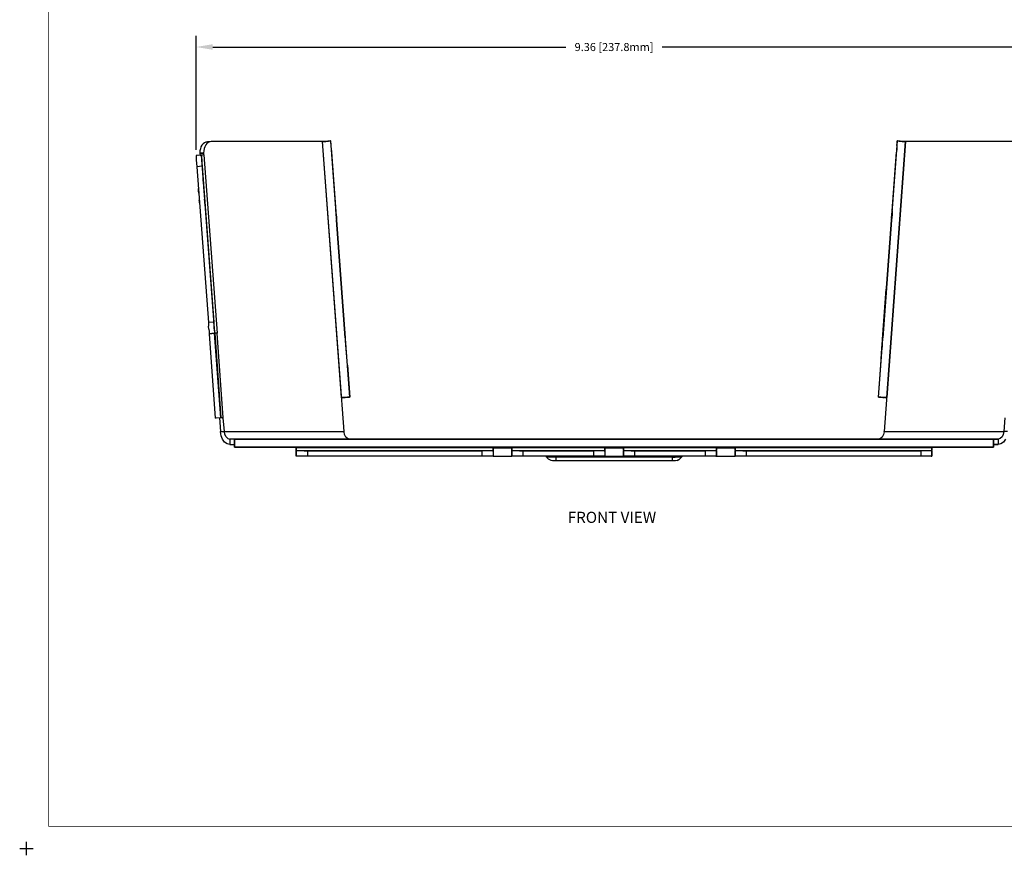
# Model space of a CAD drawing. Units: inches. Extents: x -0.1 to 22.1, y -0.1 to 17.1.
# Drawn here: x -0.1 to 11, y -0.1 to 9.3 of the extents above; entities that cross this region are included whole.
import ezdxf

# ---------------------------------------------------------------- set-up
doc = ezdxf.new("R2010")
doc.units = ezdxf.units.IN
doc.header["$MEASUREMENT"] = 0
doc.header["$PDMODE"] = 2
doc.header["$PDSIZE"] = 0.075
for name, color, linetype in [('Dimension', 6, 'Continuous'), ('Object', 5, 'Continuous'), ('Text', 1, 'Continuous'), ('Title Block', 3, 'Continuous')]:
    doc.layers.add(name, color=color, linetype=linetype)
doc.styles.get("Standard").update_dxf_attribs({"font": 'technic_.ttf'})
doc.dimstyles.get("Standard").update_dxf_attribs({"dimtxt": 0.125, "dimasz": 0.1875, "dimexe": 0.125, "dimexo": 0.0625, "dimgap": 0.09, "dimtad": 0, "dimtih": 1, "dimtoh": 1, "dimzin": 0, "dimdsep": 46, "dimtxsty": 'Standard', "dimcen": 0.09, "dimadec": 0, "dimazin": 0, "dimtfac": 1, "dimtofl": 0, "dimtmove": 0, "dimatfit": 3, "dimfxl": 0, "dimtolj": 1, "dimtzin": 0, "dimarcsym": 0})

# ---------------------------------------------------------------- blocks, each defined once
blk = doc.blocks.new('*D2')
at = {"layer": 'Defpoints', "color": 0}
for p in [(1.9, 8.976), (1.9, 7.761), (11.263, 7.761)]:
    blk.add_point(p, dxfattribs=at)
at = {"layer": 'Dimension', "color": 0, "lineweight": -2}
for p, q in [((1.9, 7.824), (1.9, 9.101)), ((11.263, 7.824), (11.263, 9.101)), ((2.087, 8.976), (6.041, 8.976)), ((11.075, 8.976), (7.121, 8.976))]:
    blk.add_line(p, q, dxfattribs=at)
at = {"layer": 'Dimension', "color": 0}
for points in [[(2.087, 9.008), (2.087, 8.945), (1.9, 8.976)], [(11.075, 9.008), (11.075, 8.945), (11.263, 8.976)]]:
    blk.add_solid(points, dxfattribs=at)
at = {"layer": 'Dimension', "color": 0, "insert": (6.581, 8.976), "char_height": 0.09, "attachment_point": 5}
blk.add_mtext('\\A1;9.36 [237.8mm]', dxfattribs=at)

msp = doc.modelspace()

# ---------------------------------------------------------------- linework, layer by layer
at = {"layer": 'Object'}
for p, q in [((1.948, 7.835), (1.944, 7.812)), ((1.955, 7.857), (1.948, 7.835)), ((1.966, 7.877), (1.955, 7.857)), ((1.979, 7.893), (1.966, 7.877)), ((1.995, 7.905), (1.979, 7.893)), ((1.99, 7.838), (1.986, 7.815)), ((1.997, 7.86), (1.99, 7.838)), ((2.011, 7.912), (1.995, 7.905)), ((2.008, 7.88), (1.997, 7.86)), ((2.022, 7.897), (2.008, 7.88)), ((2.027, 7.914), (2.011, 7.912)), ((2.037, 7.908), (2.022, 7.897)), ((2.069, 7.917), (2.027, 7.914)), ((2.053, 7.915), (2.037, 7.908)), ((2.069, 7.917), (2.053, 7.915)), ((3.316, 7.917), (2.069, 7.917)), ((3.316, 7.917), (2.069, 7.917)), ((3.328, 7.918), (3.312, 7.917)), ((3.312, 7.917), (3.328, 7.918)), ((3.316, 7.917), (3.355, 7.92)), ((3.355, 7.92), (3.316, 7.917)), ((3.529, 5.05), (3.316, 7.917)), ((3.557, 4.671), (3.316, 7.917)), ((3.529, 5.05), (3.316, 7.917)), ((3.342, 7.919), (3.328, 7.918)), ((3.342, 7.919), (3.328, 7.918)), ((3.347, 7.919), (3.342, 7.919)), ((3.347, 7.919), (3.342, 7.919)), ((3.407, 7.924), (3.347, 7.919)), ((3.347, 7.919), (3.407, 7.924)), ((3.348, 7.919), (3.347, 7.919)), ((3.348, 7.919), (3.347, 7.919)), ((3.383, 7.922), (3.355, 7.92)), ((3.383, 7.922), (3.355, 7.92)), ((3.381, 7.921), (3.384, 7.922)), ((3.384, 7.922), (3.381, 7.921)), ((3.401, 7.923), (3.383, 7.922)), ((3.401, 7.923), (3.383, 7.922)), ((3.407, 7.924), (3.401, 7.923)), ((3.407, 7.924), (3.401, 7.923)), ((3.407, 7.924), (3.619, 5.056)), ((3.409, 7.924), (3.407, 7.924)), ((3.409, 7.924), (3.407, 7.924)), ((3.41, 7.918), (3.409, 7.924)), ((3.411, 7.9), (3.41, 7.918)), ((3.411, 7.894), (3.411, 7.9)), ((3.419, 7.799), (3.416, 7.838)), ((9.543, 5.056), (9.756, 7.924)), ((9.846, 7.917), (9.606, 4.671)), ((9.634, 5.05), (9.846, 7.917)), ((9.846, 7.917), (9.634, 5.05)), ((9.747, 7.838), (9.744, 7.799)), ((9.749, 7.872), (9.747, 7.838)), ((9.749, 7.872), (9.751, 7.9)), ((9.751, 7.9), (9.753, 7.918)), ((9.753, 7.918), (9.753, 7.924)), ((9.753, 7.924), (9.756, 7.924)), ((9.756, 7.924), (9.753, 7.924)), ((9.762, 7.923), (9.756, 7.924)), ((9.762, 7.923), (9.756, 7.924)), ((9.756, 7.924), (9.815, 7.919)), ((9.815, 7.919), (9.756, 7.924)), ((9.779, 7.922), (9.762, 7.923)), ((9.779, 7.922), (9.762, 7.923)), ((9.775, 7.922), (9.787, 7.921)), ((9.787, 7.921), (9.775, 7.922)), ((9.808, 7.92), (9.779, 7.922)), ((9.808, 7.92), (9.779, 7.922)), ((9.808, 7.92), (9.846, 7.917)), ((9.846, 7.917), (9.808, 7.92)), ((9.814, 7.919), (9.815, 7.919)), ((9.815, 7.919), (9.814, 7.919)), ((9.815, 7.919), (9.817, 7.919)), ((9.817, 7.919), (9.815, 7.919)), ((9.835, 7.918), (9.824, 7.918)), ((9.835, 7.918), (9.824, 7.918)), ((9.85, 7.917), (9.835, 7.918)), ((9.85, 7.917), (9.835, 7.918)), ((11.093, 7.917), (9.846, 7.917)), ((11.093, 7.917), (9.846, 7.917)), ((1.96, 7.765), (1.9, 7.761)), ((1.96, 7.765), (1.9, 7.761)), ((1.9, 7.761), (1.9, 7.755)), ((1.9, 7.755), (1.901, 7.737)), ((1.901, 7.737), (1.903, 7.709)), ((1.906, 7.761), (1.904, 7.761)), ((1.906, 7.761), (1.904, 7.761)), ((1.912, 7.761), (1.906, 7.761)), ((1.912, 7.761), (1.906, 7.761)), ((1.945, 7.764), (1.93, 7.763)), ((1.945, 7.764), (1.93, 7.763)), ((1.944, 7.812), (1.943, 7.789)), ((1.985, 7.792), (1.943, 7.789)), ((1.943, 7.789), (1.944, 7.782)), ((1.944, 7.782), (1.986, 7.786)), ((1.944, 7.782), (1.945, 7.764)), ((1.945, 7.764), (1.962, 7.765)), ((1.962, 7.765), (1.945, 7.764)), ((1.961, 7.765), (1.96, 7.765)), ((1.96, 7.759), (1.96, 7.765)), ((1.961, 7.765), (1.96, 7.765)), ((1.96, 7.759), (1.961, 7.741)), ((1.964, 7.766), (1.961, 7.765)), ((1.961, 7.765), (1.964, 7.766)), ((2.109, 5.771), (1.961, 7.765)), ((1.961, 7.741), (1.963, 7.714)), ((1.973, 7.766), (1.964, 7.766)), ((1.973, 7.766), (1.964, 7.766)), ((1.987, 7.767), (1.973, 7.766)), ((1.987, 7.767), (1.973, 7.766)), ((1.986, 7.815), (1.985, 7.792)), ((1.986, 7.786), (1.985, 7.792)), ((1.987, 7.767), (1.986, 7.786)), ((1.987, 7.767), (2.135, 5.773)), ((3.586, 5.548), (3.419, 7.799)), ((9.695, 7.142), (9.744, 7.799)), ((1.903, 7.709), (1.906, 7.675)), ((1.906, 7.675), (1.909, 7.636)), ((1.969, 7.641), (1.909, 7.636)), ((1.909, 7.636), (2.038, 5.891)), ((1.963, 7.714), (1.966, 7.679)), ((1.966, 7.679), (1.969, 7.641)), ((1.969, 7.641), (2.098, 5.895)), ((1.981, 7.487), (1.979, 7.509)), ((1.979, 7.505), (1.979, 7.509)), ((1.929, 7.362), (1.927, 7.392)), ((1.983, 7.454), (1.981, 7.487)), ((1.983, 7.441), (1.983, 7.454)), ((1.99, 7.366), (1.986, 7.406)), ((1.93, 7.34), (1.929, 7.362)), ((1.993, 7.32), (1.99, 7.366)), ((1.938, 7.241), (1.936, 7.258)), ((1.939, 7.23), (1.938, 7.241)), ((1.999, 7.245), (1.996, 7.273)), ((1.999, 7.227), (1.999, 7.245)), ((2.001, 7.217), (2, 7.223)), ((3.467, 7.142), (3.466, 7.142)), ((3.466, 7.142), (3.466, 7.137)), ((3.466, 7.138), (3.466, 7.142)), ((3.466, 7.137), (3.467, 7.122)), ((3.466, 7.135), (3.467, 7.135)), ((3.467, 7.135), (3.466, 7.131)), ((3.468, 7.137), (3.467, 7.142)), ((3.467, 7.14), (3.467, 7.142)), ((3.467, 7.137), (3.467, 7.14)), ((3.467, 7.135), (3.467, 7.137)), ((3.467, 7.122), (3.469, 7.098)), ((3.469, 7.122), (3.468, 7.137)), ((3.47, 7.098), (3.469, 7.122)), ((3.469, 7.098), (3.471, 7.069)), ((3.473, 7.069), (3.47, 7.098)), ((3.471, 7.069), (3.473, 7.036)), ((3.475, 7.036), (3.473, 7.069)), ((9.69, 7.069), (9.687, 7.036)), ((9.689, 7.058), (9.695, 7.139)), ((9.689, 7.036), (9.692, 7.069)), ((9.692, 7.098), (9.69, 7.069)), ((9.694, 7.122), (9.692, 7.098)), ((9.694, 7.098), (9.692, 7.069)), ((9.695, 7.137), (9.694, 7.122)), ((9.695, 7.122), (9.694, 7.098)), ((9.697, 7.142), (9.695, 7.142)), ((9.695, 7.142), (9.695, 7.14)), ((9.695, 7.137), (9.695, 7.14)), ((9.697, 7.137), (9.695, 7.122)), ((9.695, 7.135), (9.695, 7.137)), ((9.695, 7.135), (9.695, 7.13)), ((9.697, 7.137), (9.697, 7.142)), ((3.571, 5.72), (3.473, 7.036)), ((3.475, 7.036), (3.473, 7.036)), ((3.573, 5.72), (3.475, 7.036)), ((9.687, 7.036), (9.59, 5.72)), ((9.592, 5.72), (9.689, 7.036)), ((9.688, 7.036), (9.687, 7.036)), ((9.588, 5.703), (9.63, 6.263)), ((2.098, 5.895), (2.038, 5.891)), ((2.038, 5.891), (2.041, 5.852)), ((2.044, 5.818), (2.041, 5.852)), ((2.101, 5.857), (2.098, 5.895)), ((2.103, 5.822), (2.101, 5.857)), ((2.044, 5.818), (2.046, 5.79)), ((2.046, 5.79), (2.047, 5.772)), ((2.047, 5.772), (2.048, 5.766)), ((2.107, 5.771), (2.048, 5.766)), ((2.107, 5.771), (2.048, 5.766)), ((2.048, 5.766), (2.049, 5.766)), ((2.048, 5.766), (2.049, 5.766)), ((2.108, 5.771), (2.049, 5.766)), ((2.049, 5.766), (2.108, 5.771)), ((2.049, 5.766), (2.052, 5.766)), ((2.119, 4.819), (2.049, 5.766)), ((2.058, 5.767), (2.066, 5.767)), ((2.103, 5.822), (2.106, 5.794)), ((2.106, 5.794), (2.107, 5.777)), ((2.107, 5.777), (2.107, 5.771)), ((2.107, 5.771), (2.108, 5.771)), ((2.108, 5.771), (2.107, 5.771)), ((2.108, 5.771), (2.179, 4.823)), ((2.179, 4.823), (2.108, 5.771)), ((2.108, 5.771), (2.109, 5.771)), ((2.112, 5.771), (2.109, 5.771)), ((2.109, 5.771), (2.179, 4.823)), ((2.121, 5.772), (2.112, 5.771)), ((2.135, 5.773), (2.121, 5.772)), ((2.205, 4.825), (2.135, 5.773)), ((3.571, 5.719), (3.573, 5.72)), ((3.575, 5.687), (3.573, 5.72)), ((3.576, 5.657), (3.574, 5.673)), ((3.577, 5.657), (3.575, 5.687)), ((3.579, 5.634), (3.577, 5.657)), ((3.58, 5.619), (3.579, 5.634)), ((9.577, 5.548), (9.584, 5.654)), ((9.584, 5.634), (9.583, 5.619)), ((9.584, 5.634), (9.585, 5.657)), ((9.584, 5.619), (9.585, 5.634)), ((9.585, 5.657), (9.587, 5.687)), ((9.585, 5.634), (9.587, 5.657)), ((9.587, 5.687), (9.59, 5.72)), ((9.587, 5.657), (9.589, 5.687)), ((9.589, 5.687), (9.592, 5.72)), ((9.591, 5.719), (9.59, 5.72)), ((3.579, 5.619), (3.578, 5.622)), ((3.58, 5.614), (3.579, 5.618)), ((3.579, 5.614), (3.58, 5.614)), ((3.58, 5.614), (3.58, 5.619)), ((3.595, 5.414), (3.586, 5.548)), ((9.567, 5.414), (9.577, 5.548)), ((9.584, 5.622), (9.582, 5.614)), ((9.583, 5.619), (9.582, 5.614)), ((9.582, 5.614), (9.584, 5.614)), ((9.584, 5.614), (9.584, 5.619)), ((3.595, 5.414), (3.621, 5.056)), ((9.542, 5.056), (9.567, 5.414)), ((3.529, 5.05), (3.567, 5.052)), ((3.567, 5.052), (3.529, 5.05)), ((3.541, 5.05), (3.529, 5.049)), ((3.541, 5.05), (3.529, 5.049)), ((3.548, 5.051), (3.541, 5.05)), ((3.548, 5.051), (3.541, 5.05)), ((3.56, 5.052), (3.559, 5.052)), ((3.559, 5.052), (3.56, 5.052)), ((3.563, 5.052), (3.56, 5.052)), ((3.561, 5.052), (3.56, 5.052)), ((3.56, 5.052), (3.563, 5.052)), ((3.56, 5.052), (3.561, 5.052)), ((3.621, 5.056), (3.561, 5.052)), ((3.621, 5.056), (3.561, 5.052)), ((3.596, 5.055), (3.567, 5.052)), ((3.596, 5.055), (3.567, 5.052)), ((3.61, 5.055), (3.57, 5.052)), ((3.57, 5.052), (3.61, 5.055)), ((3.613, 5.056), (3.596, 5.055)), ((3.613, 5.056), (3.596, 5.055)), ((3.619, 5.056), (3.613, 5.056)), ((3.619, 5.056), (3.613, 5.056)), ((3.619, 5.056), (3.621, 5.056)), ((3.619, 5.056), (3.621, 5.056)), ((9.543, 5.056), (9.542, 5.056)), ((9.542, 5.056), (9.593, 5.052)), ((9.543, 5.056), (9.542, 5.056)), ((9.542, 5.056), (9.593, 5.052)), ((9.543, 5.056), (9.549, 5.056)), ((9.549, 5.056), (9.543, 5.056)), ((9.567, 5.055), (9.549, 5.056)), ((9.567, 5.055), (9.549, 5.056)), ((9.588, 5.053), (9.551, 5.055)), ((9.551, 5.055), (9.588, 5.053)), ((9.595, 5.052), (9.567, 5.055)), ((9.595, 5.052), (9.567, 5.055)), ((9.634, 5.05), (9.595, 5.052)), ((9.634, 5.05), (9.595, 5.052)), ((9.602, 5.052), (9.597, 5.052)), ((9.597, 5.052), (9.602, 5.052)), ((9.598, 5.052), (9.607, 5.052)), ((9.598, 5.052), (9.607, 5.052)), ((9.622, 5.05), (9.615, 5.051)), ((9.615, 5.051), (9.622, 5.05)), ((9.633, 5.049), (9.622, 5.05)), ((9.622, 5.05), (9.633, 5.049)), ((2.179, 4.823), (2.119, 4.819)), ((2.179, 4.823), (2.119, 4.819)), ((2.119, 4.819), (2.119, 4.818)), ((2.163, 4.822), (2.174, 4.671)), ((2.179, 4.824), (2.179, 4.823)), ((2.182, 4.823), (2.179, 4.823)), ((2.182, 4.823), (2.179, 4.823)), ((2.191, 4.824), (2.182, 4.823)), ((2.191, 4.824), (2.182, 4.823)), ((2.205, 4.825), (2.191, 4.824)), ((2.191, 4.824), (2.205, 4.825)), ((2.217, 4.671), (2.205, 4.825)), ((10.957, 4.825), (10.946, 4.671)), ((2.174, 4.668), (2.174, 4.671)), ((2.174, 4.671), (2.217, 4.671)), ((2.181, 4.624), (2.174, 4.668)), ((2.222, 4.638), (2.217, 4.671)), ((2.217, 4.671), (3.557, 4.671)), ((2.236, 4.611), (2.222, 4.638)), ((3.557, 4.668), (3.557, 4.671)), ((3.563, 4.636), (3.557, 4.668)), ((3.577, 4.609), (3.563, 4.636)), ((9.599, 4.636), (9.585, 4.609)), ((9.606, 4.668), (9.599, 4.636)), ((9.606, 4.668), (9.606, 4.671)), ((9.606, 4.671), (10.946, 4.671)), ((10.94, 4.638), (10.926, 4.611)), ((10.946, 4.671), (10.94, 4.638)), ((10.989, 4.671), (10.946, 4.671)), ((2.196, 4.584), (2.181, 4.624)), ((2.22, 4.553), (2.196, 4.584)), ((2.248, 4.533), (2.22, 4.553)), ((2.257, 4.592), (2.236, 4.611)), ((2.28, 4.526), (2.248, 4.533)), ((2.257, 4.592), (2.28, 4.586)), ((2.331, 4.586), (2.28, 4.586)), ((2.331, 4.586), (2.28, 4.586)), ((2.28, 4.586), (2.28, 4.526)), ((2.28, 4.526), (2.331, 4.526)), ((2.28, 4.526), (2.331, 4.526)), ((10.831, 4.586), (2.331, 4.586)), ((2.331, 4.579), (2.331, 4.586)), ((2.331, 4.579), (2.331, 4.586)), ((2.331, 4.586), (10.831, 4.586)), ((2.331, 4.559), (2.331, 4.579)), ((2.331, 4.579), (2.331, 4.559)), ((2.331, 4.559), (2.331, 4.53)), ((2.331, 4.53), (2.331, 4.559)), ((2.331, 4.53), (2.331, 4.496)), ((2.331, 4.496), (2.331, 4.53)), ((3.597, 4.592), (3.577, 4.609)), ((3.62, 4.586), (3.597, 4.592)), ((9.565, 4.592), (9.542, 4.586)), ((9.585, 4.609), (9.565, 4.592)), ((10.831, 4.586), (10.882, 4.586)), ((10.882, 4.586), (10.831, 4.586)), ((10.831, 4.579), (10.831, 4.586)), ((10.831, 4.579), (10.831, 4.586)), ((10.831, 4.559), (10.831, 4.579)), ((10.831, 4.579), (10.831, 4.559)), ((10.831, 4.53), (10.831, 4.559)), ((10.831, 4.559), (10.831, 4.53)), ((10.831, 4.496), (10.831, 4.53)), ((10.831, 4.53), (10.831, 4.496)), ((10.831, 4.526), (10.882, 4.526)), ((10.882, 4.526), (10.831, 4.526)), ((10.906, 4.592), (10.882, 4.586)), ((10.882, 4.586), (10.882, 4.526)), ((10.914, 4.533), (10.882, 4.526)), ((10.926, 4.611), (10.906, 4.592)), ((10.943, 4.553), (10.914, 4.533)), ((10.966, 4.584), (10.943, 4.553)), ((2.331, 4.496), (3.023, 4.496)), ((3.023, 4.496), (2.331, 4.496)), ((5.227, 4.496), (3.023, 4.496)), ((3.023, 4.486), (3.023, 4.496)), ((3.023, 4.486), (3.023, 4.496)), ((3.023, 4.471), (3.023, 4.486)), ((5.227, 4.486), (3.023, 4.486)), ((3.023, 4.486), (3.023, 4.471)), ((3.023, 4.471), (3.023, 4.46)), ((3.023, 4.46), (3.023, 4.471)), ((3.023, 4.46), (3.023, 4.456)), ((3.023, 4.456), (3.023, 4.46)), ((3.023, 4.456), (3.023, 4.396)), ((3.029, 4.456), (3.023, 4.456)), ((3.023, 4.396), (3.023, 4.456)), ((3.023, 4.456), (3.029, 4.456)), ((3.047, 4.456), (3.029, 4.456)), ((3.047, 4.456), (3.029, 4.456)), ((3.074, 4.456), (3.047, 4.456)), ((3.074, 4.456), (3.047, 4.456)), ((3.109, 4.456), (3.074, 4.456)), ((3.109, 4.456), (3.074, 4.456)), ((3.148, 4.456), (3.109, 4.456)), ((3.109, 4.456), (3.148, 4.456)), ((5.102, 4.456), (3.148, 4.456)), ((3.148, 4.456), (3.148, 4.396)), ((3.148, 4.456), (5.102, 4.456)), ((5.14, 4.456), (5.102, 4.456)), ((5.14, 4.456), (5.102, 4.456)), ((5.102, 4.456), (5.102, 4.396)), ((5.175, 4.456), (5.14, 4.456)), ((5.175, 4.456), (5.14, 4.456)), ((5.203, 4.456), (5.175, 4.456)), ((5.203, 4.456), (5.175, 4.456)), ((5.221, 4.456), (5.203, 4.456)), ((5.221, 4.456), (5.203, 4.456)), ((5.227, 4.456), (5.221, 4.456)), ((5.221, 4.456), (5.227, 4.456)), ((5.227, 4.496), (5.436, 4.496)), ((5.436, 4.496), (5.227, 4.496)), ((5.227, 4.496), (5.227, 4.486)), ((5.227, 4.496), (5.227, 4.486)), ((5.227, 4.486), (5.436, 4.486)), ((5.227, 4.486), (5.227, 4.471)), ((5.227, 4.471), (5.227, 4.486)), ((5.227, 4.46), (5.227, 4.471)), ((5.227, 4.471), (5.227, 4.46)), ((5.227, 4.46), (5.227, 4.456)), ((5.227, 4.46), (5.227, 4.456)), ((5.227, 4.456), (5.227, 4.396)), ((5.227, 4.456), (5.227, 4.396)), ((6.477, 4.496), (5.436, 4.496)), ((5.436, 4.486), (5.436, 4.496)), ((5.436, 4.486), (5.436, 4.496)), ((5.436, 4.471), (5.436, 4.486)), ((6.477, 4.486), (5.436, 4.486)), ((5.436, 4.486), (5.436, 4.471)), ((5.436, 4.471), (5.436, 4.46)), ((5.436, 4.46), (5.436, 4.471)), ((5.436, 4.46), (5.436, 4.456)), ((5.436, 4.456), (5.436, 4.46)), ((5.436, 4.456), (5.436, 4.396)), ((5.436, 4.396), (5.436, 4.456)), ((5.436, 4.456), (5.442, 4.456)), ((5.442, 4.456), (5.436, 4.456)), ((5.46, 4.456), (5.442, 4.456)), ((5.46, 4.456), (5.442, 4.456)), ((5.487, 4.456), (5.46, 4.456)), ((5.487, 4.456), (5.46, 4.456)), ((5.522, 4.456), (5.487, 4.456)), ((5.522, 4.456), (5.487, 4.456)), ((5.522, 4.456), (5.561, 4.456)), ((5.561, 4.456), (5.522, 4.456)), ((5.561, 4.456), (5.561, 4.396)), ((6.352, 4.456), (5.561, 4.456)), ((5.561, 4.456), (6.352, 4.456)), ((6.39, 4.456), (6.352, 4.456)), ((6.39, 4.456), (6.352, 4.456)), ((6.352, 4.456), (6.352, 4.396)), ((6.425, 4.456), (6.39, 4.456)), ((6.425, 4.456), (6.39, 4.456)), ((6.453, 4.456), (6.425, 4.456)), ((6.453, 4.456), (6.425, 4.456)), ((6.471, 4.456), (6.453, 4.456)), ((6.471, 4.456), (6.453, 4.456)), ((6.477, 4.456), (6.471, 4.456)), ((6.471, 4.456), (6.477, 4.456)), ((6.477, 4.496), (6.686, 4.496)), ((6.686, 4.496), (6.477, 4.496)), ((6.477, 4.496), (6.477, 4.486)), ((6.477, 4.496), (6.477, 4.486)), ((6.477, 4.486), (6.686, 4.486)), ((6.477, 4.486), (6.477, 4.471)), ((6.477, 4.471), (6.477, 4.486)), ((6.477, 4.46), (6.477, 4.471)), ((6.477, 4.471), (6.477, 4.46)), ((6.477, 4.46), (6.477, 4.456)), ((6.477, 4.46), (6.477, 4.456)), ((6.477, 4.456), (6.477, 4.396)), ((6.477, 4.456), (6.477, 4.396)), ((7.727, 4.496), (6.686, 4.496)), ((6.686, 4.496), (6.686, 4.486)), ((6.686, 4.486), (6.686, 4.496)), ((6.686, 4.486), (6.686, 4.471)), ((7.727, 4.486), (6.686, 4.486)), ((6.686, 4.471), (6.686, 4.486)), ((6.686, 4.471), (6.686, 4.46)), ((6.686, 4.46), (6.686, 4.471)), ((6.686, 4.46), (6.686, 4.456)), ((6.686, 4.46), (6.686, 4.456)), ((6.686, 4.456), (6.686, 4.396)), ((6.692, 4.456), (6.686, 4.456)), ((6.692, 4.456), (6.686, 4.456)), ((6.686, 4.396), (6.686, 4.456)), ((6.71, 4.456), (6.692, 4.456)), ((6.71, 4.456), (6.692, 4.456)), ((6.737, 4.456), (6.71, 4.456)), ((6.737, 4.456), (6.71, 4.456)), ((6.772, 4.456), (6.737, 4.456)), ((6.772, 4.456), (6.737, 4.456)), ((6.811, 4.456), (6.772, 4.456)), ((6.772, 4.456), (6.811, 4.456)), ((7.602, 4.456), (6.811, 4.456)), ((6.811, 4.456), (6.811, 4.396)), ((6.811, 4.456), (7.602, 4.456)), ((7.64, 4.456), (7.602, 4.456)), ((7.64, 4.456), (7.602, 4.456)), ((7.602, 4.456), (7.602, 4.396)), ((7.675, 4.456), (7.64, 4.456)), ((7.675, 4.456), (7.64, 4.456)), ((7.703, 4.456), (7.675, 4.456)), ((7.703, 4.456), (7.675, 4.456)), ((7.721, 4.456), (7.703, 4.456)), ((7.721, 4.456), (7.703, 4.456)), ((7.727, 4.456), (7.721, 4.456)), ((7.721, 4.456), (7.727, 4.456)), ((7.727, 4.496), (7.936, 4.496)), ((7.936, 4.496), (7.727, 4.496)), ((7.727, 4.486), (7.727, 4.496)), ((7.727, 4.496), (7.727, 4.486)), ((7.727, 4.486), (7.936, 4.486)), ((7.727, 4.471), (7.727, 4.486)), ((7.727, 4.486), (7.727, 4.471)), ((7.727, 4.46), (7.727, 4.471)), ((7.727, 4.471), (7.727, 4.46)), ((7.727, 4.456), (7.727, 4.46)), ((7.727, 4.456), (7.727, 4.46)), ((7.727, 4.396), (7.727, 4.456)), ((7.727, 4.456), (7.727, 4.396)), ((10.14, 4.496), (7.936, 4.496)), ((7.936, 4.496), (7.936, 4.486)), ((7.936, 4.486), (7.936, 4.496)), ((7.936, 4.486), (7.936, 4.471)), ((10.14, 4.486), (7.936, 4.486)), ((7.936, 4.471), (7.936, 4.486)), ((7.936, 4.471), (7.936, 4.46)), ((7.936, 4.46), (7.936, 4.471)), ((7.936, 4.46), (7.936, 4.456)), ((7.936, 4.46), (7.936, 4.456)), ((7.936, 4.456), (7.936, 4.396)), ((7.942, 4.456), (7.936, 4.456)), ((7.936, 4.396), (7.936, 4.456)), ((7.942, 4.456), (7.936, 4.456)), ((7.96, 4.456), (7.942, 4.456)), ((7.96, 4.456), (7.942, 4.456)), ((7.987, 4.456), (7.96, 4.456)), ((7.987, 4.456), (7.96, 4.456)), ((8.022, 4.456), (7.987, 4.456)), ((8.022, 4.456), (7.987, 4.456)), ((8.022, 4.456), (8.061, 4.456)), ((8.061, 4.456), (8.022, 4.456)), ((8.061, 4.456), (8.061, 4.396)), ((10.015, 4.456), (8.061, 4.456)), ((8.061, 4.456), (10.015, 4.456)), ((10.054, 4.456), (10.015, 4.456)), ((10.054, 4.456), (10.015, 4.456)), ((10.015, 4.456), (10.015, 4.396)), ((10.088, 4.456), (10.054, 4.456)), ((10.088, 4.456), (10.054, 4.456)), ((10.116, 4.456), (10.088, 4.456)), ((10.116, 4.456), (10.088, 4.456)), ((10.134, 4.456), (10.116, 4.456)), ((10.134, 4.456), (10.116, 4.456)), ((10.14, 4.456), (10.134, 4.456)), ((10.134, 4.456), (10.14, 4.456)), ((10.14, 4.496), (10.831, 4.496)), ((10.831, 4.496), (10.14, 4.496)), ((10.14, 4.486), (10.14, 4.496)), ((10.14, 4.496), (10.14, 4.486)), ((10.14, 4.471), (10.14, 4.486)), ((10.14, 4.486), (10.14, 4.471)), ((10.14, 4.46), (10.14, 4.471)), ((10.14, 4.471), (10.14, 4.46)), ((10.14, 4.456), (10.14, 4.46)), ((10.14, 4.456), (10.14, 4.46)), ((10.14, 4.396), (10.14, 4.456)), ((10.14, 4.456), (10.14, 4.396)), ((3.029, 4.396), (3.023, 4.396)), ((3.029, 4.396), (3.023, 4.396)), ((3.047, 4.396), (3.029, 4.396)), ((3.047, 4.396), (3.029, 4.396)), ((3.074, 4.396), (3.047, 4.396)), ((3.074, 4.396), (3.047, 4.396)), ((3.109, 4.396), (3.074, 4.396)), ((3.109, 4.396), (3.074, 4.396)), ((3.148, 4.396), (3.109, 4.396)), ((3.148, 4.396), (3.109, 4.396)), ((5.102, 4.396), (3.148, 4.396)), ((5.102, 4.396), (3.148, 4.396)), ((5.14, 4.396), (5.102, 4.396)), ((5.14, 4.396), (5.102, 4.396)), ((5.175, 4.396), (5.14, 4.396)), ((5.175, 4.396), (5.14, 4.396)), ((5.203, 4.396), (5.175, 4.396)), ((5.203, 4.396), (5.175, 4.396)), ((5.221, 4.396), (5.203, 4.396)), ((5.221, 4.396), (5.203, 4.396)), ((5.227, 4.396), (5.221, 4.396)), ((5.227, 4.396), (5.221, 4.396)), ((5.227, 4.396), (5.436, 4.396)), ((5.227, 4.396), (5.436, 4.396)), ((5.442, 4.396), (5.436, 4.396)), ((5.442, 4.396), (5.436, 4.396)), ((5.46, 4.396), (5.442, 4.396)), ((5.46, 4.396), (5.442, 4.396)), ((5.487, 4.396), (5.46, 4.396)), ((5.487, 4.396), (5.46, 4.396)), ((5.522, 4.396), (5.487, 4.396)), ((5.522, 4.396), (5.487, 4.396)), ((5.561, 4.396), (5.522, 4.396)), ((5.561, 4.396), (5.522, 4.396)), ((6.352, 4.396), (5.561, 4.396)), ((6.352, 4.396), (5.561, 4.396)), ((5.811, 4.394), (5.801, 4.396)), ((5.811, 4.394), (5.801, 4.396)), ((5.819, 4.39), (5.811, 4.394)), ((5.819, 4.39), (5.811, 4.394)), ((5.826, 4.383), (5.819, 4.39)), ((5.826, 4.383), (5.819, 4.39)), ((5.831, 4.383), (5.826, 4.383)), ((5.826, 4.383), (5.848, 4.36)), ((5.848, 4.36), (5.826, 4.383)), ((5.846, 4.383), (5.831, 4.383)), ((5.869, 4.383), (5.846, 4.383)), ((5.855, 4.356), (5.848, 4.36)), ((5.876, 4.346), (5.855, 4.356)), ((5.899, 4.383), (5.869, 4.383)), ((5.892, 4.342), (5.876, 4.346)), ((5.907, 4.341), (5.892, 4.342)), ((5.931, 4.383), (5.899, 4.383)), ((5.911, 4.341), (5.907, 4.341)), ((5.911, 4.341), (5.907, 4.341)), ((5.919, 4.341), (5.911, 4.341)), ((5.919, 4.341), (5.911, 4.341)), ((5.931, 4.341), (5.919, 4.341)), ((5.931, 4.341), (5.919, 4.341)), ((5.931, 4.394), (5.931, 4.396)), ((5.931, 4.39), (5.931, 4.394)), ((5.931, 4.39), (5.931, 4.383)), ((7.231, 4.383), (5.931, 4.383)), ((5.931, 4.36), (5.931, 4.383)), ((5.931, 4.346), (5.931, 4.36)), ((5.931, 4.346), (5.931, 4.341)), ((7.231, 4.341), (5.931, 4.341)), ((7.231, 4.341), (5.931, 4.341)), ((6.39, 4.396), (6.352, 4.396)), ((6.39, 4.396), (6.352, 4.396)), ((6.425, 4.396), (6.39, 4.396)), ((6.425, 4.396), (6.39, 4.396)), ((6.453, 4.396), (6.425, 4.396)), ((6.453, 4.396), (6.425, 4.396)), ((6.471, 4.396), (6.453, 4.396)), ((6.471, 4.396), (6.453, 4.396)), ((6.477, 4.396), (6.471, 4.396)), ((6.477, 4.396), (6.471, 4.396)), ((6.477, 4.396), (6.686, 4.396)), ((6.477, 4.396), (6.686, 4.396)), ((6.692, 4.396), (6.686, 4.396)), ((6.692, 4.396), (6.686, 4.396)), ((6.71, 4.396), (6.692, 4.396)), ((6.71, 4.396), (6.692, 4.396)), ((6.737, 4.396), (6.71, 4.396)), ((6.737, 4.396), (6.71, 4.396)), ((6.772, 4.396), (6.737, 4.396)), ((6.772, 4.396), (6.737, 4.396)), ((6.811, 4.396), (6.772, 4.396)), ((6.811, 4.396), (6.772, 4.396)), ((7.602, 4.396), (6.811, 4.396)), ((7.602, 4.396), (6.811, 4.396)), ((7.231, 4.394), (7.231, 4.396)), ((7.231, 4.394), (7.231, 4.39)), ((7.231, 4.39), (7.231, 4.383)), ((7.231, 4.383), (7.264, 4.383)), ((7.231, 4.383), (7.231, 4.36)), ((7.231, 4.36), (7.231, 4.346)), ((7.231, 4.346), (7.231, 4.341)), ((7.243, 4.341), (7.231, 4.341)), ((7.243, 4.341), (7.231, 4.341)), ((7.252, 4.341), (7.243, 4.341)), ((7.252, 4.341), (7.243, 4.341)), ((7.255, 4.341), (7.252, 4.341)), ((7.255, 4.341), (7.252, 4.341)), ((7.271, 4.342), (7.255, 4.341)), ((7.293, 4.383), (7.264, 4.383)), ((7.286, 4.346), (7.271, 4.342)), ((7.286, 4.346), (7.307, 4.356)), ((7.317, 4.383), (7.293, 4.383)), ((7.307, 4.356), (7.315, 4.36)), ((7.337, 4.383), (7.315, 4.36)), ((7.315, 4.36), (7.337, 4.383)), ((7.332, 4.383), (7.317, 4.383)), ((7.332, 4.383), (7.337, 4.383)), ((7.343, 4.39), (7.337, 4.383)), ((7.343, 4.39), (7.337, 4.383)), ((7.352, 4.394), (7.343, 4.39)), ((7.352, 4.394), (7.343, 4.39)), ((7.361, 4.396), (7.352, 4.394)), ((7.361, 4.396), (7.352, 4.394)), ((7.64, 4.396), (7.602, 4.396)), ((7.64, 4.396), (7.602, 4.396)), ((7.675, 4.396), (7.64, 4.396)), ((7.675, 4.396), (7.64, 4.396)), ((7.703, 4.396), (7.675, 4.396)), ((7.703, 4.396), (7.675, 4.396)), ((7.721, 4.396), (7.703, 4.396)), ((7.721, 4.396), (7.703, 4.396)), ((7.727, 4.396), (7.721, 4.396)), ((7.721, 4.396), (7.727, 4.396)), ((7.727, 4.396), (7.936, 4.396)), ((7.727, 4.396), (7.936, 4.396)), ((7.942, 4.396), (7.936, 4.396)), ((7.942, 4.396), (7.936, 4.396)), ((7.96, 4.396), (7.942, 4.396)), ((7.96, 4.396), (7.942, 4.396)), ((7.987, 4.396), (7.96, 4.396)), ((7.987, 4.396), (7.96, 4.396)), ((8.022, 4.396), (7.987, 4.396)), ((8.022, 4.396), (7.987, 4.396)), ((8.061, 4.396), (8.022, 4.396)), ((8.061, 4.396), (8.022, 4.396)), ((10.015, 4.396), (8.061, 4.396)), ((10.015, 4.396), (8.061, 4.396)), ((10.054, 4.396), (10.015, 4.396)), ((10.054, 4.396), (10.015, 4.396)), ((10.088, 4.396), (10.054, 4.396)), ((10.088, 4.396), (10.054, 4.396)), ((10.116, 4.396), (10.088, 4.396)), ((10.116, 4.396), (10.088, 4.396)), ((10.134, 4.396), (10.116, 4.396)), ((10.134, 4.396), (10.116, 4.396)), ((10.14, 4.396), (10.134, 4.396)), ((10.134, 4.396), (10.14, 4.396))]:
    msp.add_line(p, q, dxfattribs=at)
at = {"layer": 'Title Block', "const_width": 0.01}
msp.add_lwpolyline([(21.75, 16.75), (21.75, 0.25), (0.25, 0.25), (0.25, 16.75)], close=True, dxfattribs=at)
at = {"layer": 'Title Block'}
msp.add_point((0, 0), dxfattribs=at)

# ---------------------------------------------------------------- texts
at = {"layer": 'Text'}
msp.add_text('FRONT VIEW', height=0.125, dxfattribs=at).set_placement((6.062, 3.647))

# ---------------------------------------------------------------- dimensions: what is measured, and where the dimension line sits
at = {"layer": 'Dimension'}
dim = msp.add_linear_dim(base=(1.9, 8.976), p1=(11.263, 7.761), p2=(1.9, 7.761), dimstyle='Standard', override={"dimtxt": 0.09}, dxfattribs=at)
dim.commit()
dim.dimension.update_dxf_attribs({"geometry": '*D2', "text_midpoint": (6.581, 8.976)})

doc.saveas('drawing.dxf')
